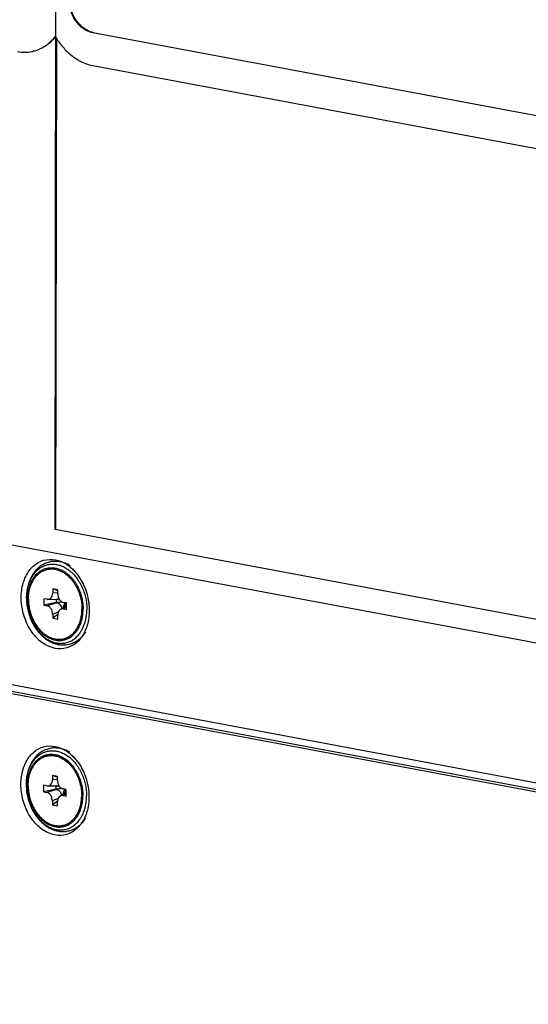
# Model space of a CAD drawing. Extents: x 743 to 7200, y -161 to 4450.
# Drawn here: x 6038 to 6145, y 3152 to 3358 of the extents above; entities that cross this region are included whole.
import ezdxf

# ---------------------------------------------------------------- set-up
doc = ezdxf.new("R2010")
doc.units = 0
doc.header["$LTSCALE"] = 20
doc.header["$MEASUREMENT"] = 0
doc.layers.get('0').update_dxf_attribs({"linetype": 'CONTINUOUS'})

msp = doc.modelspace()

# ---------------------------------------------------------------- linework, layer by layer
at = {"color": 7, "linetype": 'Continuous'}
for p, q in [((6045.87, 3251.05), (6046.6, 3752.51)), ((6053.97, 3355.16), (6053.8, 3355.12)), ((6190.22, 3329.59), (6053.8, 3355.12)), ((6046.07, 3251.1), (6046.22, 3353.94)), ((6041.46, 3351.34), (6041.3, 3351.3)), ((6053.79, 3348.28), (6190.21, 3322.75)), ((5728.43, 3305.57), (6363.29, 3186.76)), ((5707.26, 3278.83), (6387.15, 3151.59)), ((6046.07, 3251.1), (6045.87, 3251.05)), ((6359.55, 3192.35), (6045.87, 3251.05)), ((6045.39, 3238.6), (6045.39, 3237.77)), ((6046.44, 3238.41), (6045.39, 3238.6)), ((6046.44, 3238.19), (6045.39, 3238.6)), ((6046.44, 3237.71), (6045.39, 3237.77)), ((6046.44, 3237.58), (6046.44, 3238.41)), ((6043.55, 3236.55), (6043.55, 3235.18)), ((6044.19, 3236.43), (6043.55, 3236.55)), ((6046.13, 3235.73), (6043.55, 3235.18)), ((6046.28, 3235.7), (6044.18, 3235.07)), ((6044.38, 3236.42), (6046.45, 3236.47)), ((6046.13, 3236.46), (6046.13, 3235.73)), ((6047.41, 3235.86), (6046.13, 3235.73)), ((6046.13, 3235.73), (6046.28, 3235.7)), ((6046.9, 3236.26), (6046.27, 3236.46)), ((6047.44, 3235.85), (6046.28, 3235.7)), ((6046.88, 3236.28), (6046.33, 3236.46)), ((6047.9, 3235.74), (6047.48, 3234.57)), ((6047.9, 3235.74), (6047.54, 3234.6)), ((6048.28, 3235.67), (6047.64, 3235.79)), ((6047.96, 3235.73), (6047.94, 3234.82)), ((6048.27, 3234.3), (6048.28, 3235.67)), ((6043.55, 3235.18), (6044.18, 3235.07)), ((6046.58, 3233.8), (6045.38, 3233.28)), ((6045.38, 3233.28), (6045.38, 3232.45)), ((6046.44, 3233.26), (6045.38, 3232.45)), ((6048.27, 3235.01), (6047.04, 3234.33)), ((6048.27, 3234.79), (6047.64, 3234.42)), ((6047.64, 3234.42), (6048.27, 3234.3)), ((6045.38, 3232.45), (6046.43, 3232.25)), ((6046.43, 3232.25), (6046.43, 3233.08)), ((6045.33, 3199.5), (6045.33, 3198.67)), ((6046.38, 3199.09), (6045.33, 3199.5)), ((6046.38, 3199.31), (6045.33, 3199.5)), ((6046.38, 3198.61), (6045.33, 3198.67)), ((6046.38, 3198.48), (6046.38, 3199.31)), ((6043.49, 3197.45), (6043.49, 3196.08)), ((6044.13, 3197.33), (6043.49, 3197.45)), ((6046.07, 3196.62), (6043.49, 3196.08)), ((6046.22, 3196.6), (6044.13, 3195.96)), ((6044.32, 3197.32), (6046.39, 3197.37)), ((6046.07, 3197.36), (6046.07, 3196.62)), ((6047.35, 3196.76), (6046.07, 3196.62)), ((6046.07, 3196.62), (6046.22, 3196.6)), ((6046.84, 3197.16), (6046.21, 3197.36)), ((6047.38, 3196.75), (6046.22, 3196.6)), ((6046.83, 3197.18), (6046.27, 3197.36)), ((6047.84, 3196.64), (6047.42, 3195.47)), ((6047.85, 3196.64), (6047.48, 3195.5)), ((6048.22, 3196.57), (6047.58, 3196.69)), ((6047.9, 3196.63), (6047.88, 3195.72)), ((6048.22, 3195.2), (6048.22, 3196.57)), ((6043.49, 3196.08), (6044.13, 3195.96)), ((6046.52, 3194.7), (6045.32, 3194.18)), ((6045.32, 3194.18), (6045.32, 3193.35)), ((6046.38, 3194.16), (6045.32, 3193.35)), ((6048.22, 3195.91), (6046.98, 3195.23)), ((6048.22, 3195.69), (6047.58, 3195.32)), ((6047.58, 3195.32), (6048.22, 3195.2)), ((6045.32, 3193.35), (6046.37, 3193.15)), ((6046.37, 3193.15), (6046.38, 3193.98))]:
    msp.add_line(p, q, dxfattribs=at)
at = {"color": 3, "linetype": 'Continuous'}
for p, q in [((5707.44, 3280.19), (6384.33, 3153.52)), ((6384.32, 3151.56), (5707.44, 3278.24))]:
    msp.add_line(p, q, dxfattribs=at)
at = {"color": 7, "linetype": 'Continuous'}
for points, start_tangent, end_tangent in [([(6052.43, 3355.62), (6051.79, 3356.02), (6050.09, 3357.82), (6048.96, 3360.26), (6048.74, 3361.12)], (-0.880008, 0.47496), (-0.195244, 0.980755)), ([(6051.96, 3356.06), (6050.26, 3357.86), (6049.12, 3360.3), (6048.91, 3361.16)], (-0.810301, 0.586014), (-0.195244, 0.980755)), ([(6053.26, 3355.36), (6051.96, 3356.06)], (-0.939141, 0.343533), (-0.810301, 0.586014)), ([(6053.8, 3355.12), (6052.43, 3355.62)], (-0.982935, 0.183954), (-0.880008, 0.47496)), ([(6053.97, 3355.16), (6053.26, 3355.36)], (-0.982935, 0.183954), (-0.939141, 0.343533)), ([(6044.47, 3352.89), (6045.92, 3354.39)], (0.773139, 0.634237), (0.613536, 0.789667)), ([(6044.63, 3352.93), (6046, 3354.32)], (0.773139, 0.634237), (0.624434, 0.781078)), ([(6045.92, 3354.39), (6045.97, 3354.3)], (0.514245, -0.857643), (0.519402, -0.85453)), ([(6045.97, 3354.3), (6046.21, 3353.93)], (0.519402, -0.85453), (0.541535, -0.840679)), ([(6046.21, 3353.93), (6046.62, 3353.32)], (0.541535, -0.840679), (0.578734, -0.815516)), ([(6046.62, 3353.32), (6048.17, 3351.46), (6050.86, 3349.37), (6053.79, 3348.28)], (0.578734, -0.815516), (0.982935, -0.183954)), ([(6038.03, 3351.23), (6040.97, 3351.22), (6041.29, 3351.3)], (0.982935, -0.183954), (0.972741, 0.231895)), ([(6041.29, 3351.3), (6042.81, 3351.83)], (0.972741, 0.231895), (0.903065, 0.429503)), ([(6042.81, 3351.83), (6043.67, 3352.31), (6044.47, 3352.89)], (0.903065, 0.429503), (0.773139, 0.634237)), ([(6049.02, 3243.48), (6048.71, 3243.66), (6047.76, 3244.07), (6046.78, 3244.31), (6045.82, 3244.38), (6044.87, 3244.28), (6043.96, 3244), (6043.09, 3243.56), (6042.3, 3242.96), (6041.6, 3242.2), (6041, 3241.3), (6040.52, 3240.28), (6040.16, 3239.16), (6039.95, 3237.97), (6039.88, 3236.74)], (-0.85895, 0.51206), (-0.001467, -0.999999)), ([(6039.92, 3236.68), (6039.98, 3237.79), (6040.16, 3238.86), (6040.45, 3239.86), (6040.85, 3240.78), (6041.34, 3241.6), (6041.93, 3242.31), (6042.6, 3242.9), (6043.34, 3243.34), (6044.13, 3243.64), (6044.96, 3243.79), (6045.81, 3243.78), (6046.67, 3243.62), (6047.52, 3243.31), (6048.35, 3242.85), (6049.14, 3242.26), (6049.39, 3242.03)], (0.001467, 0.999999), (0.728548, -0.684995)), ([(6040.16, 3236.52), (6040.22, 3237.54), (6040.38, 3238.52), (6040.65, 3239.44), (6041.01, 3240.29), (6041.47, 3241.04), (6042.01, 3241.7), (6042.62, 3242.23), (6043.3, 3242.64), (6044.03, 3242.92), (6044.79, 3243.05), (6045.57, 3243.04), (6046.36, 3242.9), (6047.15, 3242.61), (6047.91, 3242.19), (6048.63, 3241.64), (6048.87, 3241.43)], (0.001467, 0.999999), (0.728548, -0.684995)), ([(6040.31, 3236.47), (6040.37, 3237.5), (6040.54, 3238.49), (6040.82, 3239.41), (6041.2, 3240.25), (6041.68, 3241), (6042.25, 3241.63), (6042.89, 3242.13), (6043.59, 3242.5), (6044.34, 3242.72), (6045.12, 3242.8), (6045.92, 3242.73), (6046.72, 3242.5), (6047.5, 3242.13), (6048.25, 3241.63), (6048.95, 3241)], (0.001467, 0.999999), (0.69814, -0.715961)), ([(6049.39, 3242.03), (6049.88, 3241.54)], (0.728548, -0.684995), (0.669963, -0.742394)), ([(6049.88, 3241.54), (6050.54, 3240.7), (6050.75, 3240.4)], (0.669963, -0.742394), (0.548941, -0.835861)), ([(6048.87, 3241.43), (6049.31, 3240.98)], (0.728548, -0.684995), (0.669963, -0.742394)), ([(6048.95, 3241), (6049.38, 3240.52)], (0.69814, -0.715961), (0.635961, -0.771721)), ([(6049.31, 3240.98), (6049.73, 3240.48)], (0.669963, -0.742394), (0.609926, -0.792458)), ([(6049.38, 3240.52), (6049.59, 3240.26), (6049.78, 3239.99)], (0.635961, -0.771721), (0.572633, -0.819812)), ([(6049.73, 3240.48), (6049.92, 3240.22), (6050.11, 3239.94)], (0.609926, -0.792458), (0.548941, -0.835861)), ([(6049.78, 3239.99), (6050.15, 3239.41), (6050.63, 3238.49), (6051.01, 3237.5), (6051.29, 3236.48)], (0.572633, -0.819812), (0.210096, -0.977681)), ([(6050.11, 3239.94), (6050.46, 3239.36), (6050.92, 3238.43), (6051.28, 3237.45), (6051.54, 3236.43)], (0.548941, -0.835861), (0.201173, -0.979556)), ([(6050.75, 3240.4), (6050.95, 3240.09)], (0.548941, -0.835861), (0.518134, -0.8553)), ([(6050.95, 3240.09), (6051.13, 3239.77), (6051.63, 3238.76), (6052.02, 3237.69), (6052.31, 3236.58), (6052.48, 3235.45), (6052.54, 3234.32)], (0.518134, -0.8553), (-0.001467, -0.999999)), ([(6044.38, 3236.42), (6044.65, 3236.47), (6045.04, 3236.73), (6045.3, 3237.19), (6045.39, 3237.77)], (0.99968, 0.025282), (0.001467, 0.999999)), ([(6046.44, 3237.58), (6046.53, 3236.96), (6046.79, 3236.4), (6047.18, 3235.99), (6047.64, 3235.79)], (-0.001467, -0.999999), (0.982935, -0.183954)), ([(6039.88, 3236.74), (6039.95, 3235.49), (6040.15, 3234.24), (6040.49, 3233.02), (6040.96, 3231.86), (6041.55, 3230.76), (6042.24, 3229.77), (6043.02, 3228.9), (6043.88, 3228.17), (6044.8, 3227.6), (6045.75, 3227.18), (6046.72, 3226.94), (6047.69, 3226.87), (6048.64, 3226.98), (6049.55, 3227.25), (6050.41, 3227.7), (6051.2, 3228.3), (6051.91, 3229.06), (6052.32, 3229.64)], (-0.001467, -0.999999), (0.535001, 0.844852)), ([(6039.92, 3236.68), (6039.98, 3235.55), (6040.15, 3234.42), (6040.44, 3233.31), (6040.83, 3232.24), (6041.33, 3231.23), (6041.91, 3230.3), (6042.58, 3229.47), (6043.32, 3228.75), (6044.11, 3228.15), (6044.93, 3227.7), (6045.79, 3227.38), (6046.65, 3227.22), (6047.5, 3227.22), (6048.33, 3227.36), (6049.12, 3227.66), (6049.86, 3228.11), (6050.53, 3228.69), (6051.12, 3229.4), (6051.29, 3229.66)], (-0.001467, -0.999999), (0.537763, 0.843096)), ([(6040.16, 3236.52), (6040.21, 3235.48), (6040.37, 3234.45), (6040.64, 3233.42), (6041, 3232.44), (6041.45, 3231.51), (6041.99, 3230.66), (6042.61, 3229.89), (6043.28, 3229.23), (6044.01, 3228.69), (6044.77, 3228.27), (6045.55, 3227.98), (6046.34, 3227.83), (6047.13, 3227.82), (6047.89, 3227.96), (6048.61, 3228.23), (6049.29, 3228.64), (6049.91, 3229.18), (6050.45, 3229.83)], (-0.001467, -0.999999), (0.578338, 0.815797)), ([(6040.31, 3236.47), (6040.36, 3235.43), (6040.53, 3234.38), (6040.81, 3233.35), (6041.19, 3232.36), (6041.67, 3231.44), (6042.23, 3230.6), (6042.87, 3229.85), (6043.57, 3229.22), (6044.32, 3228.72), (6045.1, 3228.35), (6045.9, 3228.13), (6046.7, 3228.05), (6047.48, 3228.13), (6048.23, 3228.35), (6048.93, 3228.72), (6049.57, 3229.22), (6050.14, 3229.85), (6050.62, 3230.6), (6051, 3231.44), (6051.2, 3232.05)], (-0.001467, -0.999999), (0.270606, 0.96269)), ([(6044.19, 3236.43), (6044.38, 3236.42)], (0.982935, -0.183954), (0.99968, 0.025282)), ([(6046.28, 3235.7), (6046.33, 3235.69)], (0.982935, -0.183954), (0.969825, -0.243803)), ([(6046.33, 3235.69), (6046.68, 3235.52), (6047.02, 3235.16), (6047.25, 3234.67), (6047.3, 3234.47)], (0.969825, -0.243803), (0.178983, -0.983852)), ([(6046.72, 3236.52), (6046.68, 3236.51), (6046.45, 3236.47)], (-0.925058, -0.379827), (-0.99968, -0.025282)), ([(6051.29, 3236.48), (6051.46, 3235.43), (6051.51, 3234.73)], (0.210096, -0.977681), (0.034979, -0.999388)), ([(6051.54, 3236.43), (6051.7, 3235.39), (6051.75, 3234.35)], (0.201173, -0.979556), (-0.001467, -0.999999)), ([(6045.38, 3233.28), (6045.29, 3233.89), (6045.03, 3234.45), (6044.64, 3234.86), (6044.18, 3235.07)], (0.001467, 0.999999), (-0.982935, 0.183954)), ([(6047.04, 3234.33), (6046.79, 3234.12), (6046.52, 3233.66), (6046.43, 3233.08)], (-0.873827, -0.486238), (-0.001467, -0.999999)), ([(6047.64, 3234.42), (6047.18, 3234.39), (6047.04, 3234.33)], (-0.982935, 0.183954), (-0.873827, -0.486238)), ([(6051.41, 3233.02), (6051.46, 3233.35), (6051.51, 3234.03)], (0.151848, 0.988404), (0.038405, 0.999262)), ([(6051.51, 3234.73), (6051.51, 3234.38)], (0.034979, -0.999388), (-0.001467, -0.999999)), ([(6051.51, 3234.03), (6051.51, 3234.38)], (0.038405, 0.999262), (0.001467, 0.999999)), ([(6051.66, 3233), (6051.7, 3233.33)], (0.145157, 0.989409), (0.108482, 0.994098)), ([(6051.7, 3233.33), (6051.75, 3234.01)], (0.108482, 0.994098), (0.036657, 0.999328)), ([(6051.75, 3234.01), (6051.75, 3234.35)], (0.036657, 0.999328), (0.001467, 0.999999)), ([(6052.43, 3232.85), (6052.48, 3233.21), (6052.54, 3234.32)], (0.145157, 0.989409), (0.001467, 0.999999)), ([(6050.45, 3229.83), (6050.9, 3230.59), (6051.27, 3231.43)], (0.578338, 0.815797), (0.3364, 0.941719)), ([(6051.2, 3232.05), (6051.28, 3232.36), (6051.41, 3233.02)], (0.270606, 0.96269), (0.151848, 0.988404)), ([(6051.27, 3231.43), (6051.54, 3232.36), (6051.66, 3233)], (0.3364, 0.941719), (0.145157, 0.989409)), ([(6052.01, 3231.15), (6052.12, 3231.47)], (0.3364, 0.941719), (0.297153, 0.95483)), ([(6052.12, 3231.47), (6052.3, 3232.15), (6052.43, 3232.85)], (0.297153, 0.95483), (0.145157, 0.989409)), ([(6051.29, 3229.66), (6051.61, 3230.22), (6052.01, 3231.15)], (0.537763, 0.843096), (0.3364, 0.941719)), ([(6048.96, 3204.38), (6048.65, 3204.56), (6047.7, 3204.97), (6046.73, 3205.21), (6045.76, 3205.28), (6044.81, 3205.18), (6043.9, 3204.9), (6043.04, 3204.46), (6042.25, 3203.85), (6041.54, 3203.1), (6040.94, 3202.2), (6040.46, 3201.18), (6040.11, 3200.06), (6039.89, 3198.87), (6039.82, 3197.64)], (-0.85895, 0.51206), (-0.001467, -0.999999)), ([(6039.86, 3197.58), (6039.92, 3198.69), (6040.1, 3199.76), (6040.39, 3200.76), (6040.79, 3201.68), (6041.29, 3202.5), (6041.87, 3203.21), (6042.54, 3203.8), (6043.28, 3204.24), (6044.07, 3204.54), (6044.9, 3204.69), (6045.75, 3204.68), (6046.61, 3204.52), (6047.47, 3204.21), (6048.3, 3203.75), (6049.09, 3203.16), (6049.34, 3202.93)], (0.001467, 0.999999), (0.728548, -0.684995)), ([(6040.1, 3197.42), (6040.16, 3198.44), (6040.32, 3199.42), (6040.59, 3200.34), (6040.95, 3201.19), (6041.41, 3201.94), (6041.95, 3202.6), (6042.57, 3203.13), (6043.24, 3203.54), (6043.97, 3203.82), (6044.73, 3203.95), (6045.52, 3203.94), (6046.31, 3203.8), (6047.09, 3203.51), (6047.85, 3203.09), (6048.58, 3202.54), (6048.81, 3202.33)], (0.001467, 0.999999), (0.728548, -0.684995)), ([(6040.25, 3197.37), (6040.31, 3198.4), (6040.48, 3199.39), (6040.76, 3200.31), (6041.15, 3201.15), (6041.63, 3201.9), (6042.19, 3202.53), (6042.83, 3203.03), (6043.54, 3203.4), (6044.29, 3203.62), (6045.07, 3203.7), (6045.86, 3203.62), (6046.66, 3203.4), (6047.44, 3203.03), (6048.19, 3202.53), (6048.89, 3201.9)], (0.001467, 0.999999), (0.69814, -0.715961)), ([(6048.81, 3202.33), (6049.25, 3201.88)], (0.728548, -0.684995), (0.669963, -0.742394)), ([(6049.34, 3202.93), (6049.82, 3202.44)], (0.728548, -0.684995), (0.669963, -0.742394)), ([(6049.82, 3202.44), (6050.49, 3201.6), (6050.69, 3201.3)], (0.669963, -0.742394), (0.548941, -0.835861)), ([(6048.89, 3201.9), (6049.33, 3201.41)], (0.69814, -0.715961), (0.635961, -0.771721)), ([(6049.25, 3201.88), (6049.67, 3201.38)], (0.669963, -0.742394), (0.609926, -0.792458)), ([(6049.33, 3201.41), (6049.53, 3201.16), (6049.73, 3200.88)], (0.635961, -0.771721), (0.572633, -0.819812)), ([(6049.67, 3201.38), (6049.87, 3201.12), (6050.05, 3200.84)], (0.609926, -0.792458), (0.548941, -0.835861)), ([(6049.73, 3200.88), (6050.09, 3200.31), (6050.57, 3199.39), (6050.95, 3198.4), (6051.23, 3197.38)], (0.572633, -0.819812), (0.210096, -0.977681)), ([(6050.05, 3200.84), (6050.4, 3200.26), (6050.86, 3199.33), (6051.22, 3198.35), (6051.49, 3197.33)], (0.548941, -0.835861), (0.201173, -0.979556)), ([(6050.69, 3201.3), (6050.89, 3200.99)], (0.548941, -0.835861), (0.518134, -0.8553)), ([(6050.89, 3200.99), (6051.07, 3200.67), (6051.57, 3199.66), (6051.96, 3198.59), (6052.25, 3197.48), (6052.42, 3196.35), (6052.48, 3195.22)], (0.518134, -0.8553), (-0.001467, -0.999999)), ([(6044.32, 3197.32), (6044.59, 3197.37), (6044.98, 3197.63), (6045.24, 3198.09), (6045.33, 3198.67)], (0.99968, 0.025282), (0.001467, 0.999999)), ([(6046.38, 3198.48), (6046.47, 3197.86), (6046.73, 3197.3), (6047.12, 3196.89), (6047.58, 3196.69)], (-0.001467, -0.999999), (0.982935, -0.183954)), ([(6039.82, 3197.64), (6039.89, 3196.39), (6040.09, 3195.14), (6040.44, 3193.92), (6040.9, 3192.76), (6041.49, 3191.66), (6042.18, 3190.67), (6042.96, 3189.8), (6043.83, 3189.07), (6044.74, 3188.49), (6045.69, 3188.08), (6046.66, 3187.84), (6047.63, 3187.77), (6048.58, 3187.88), (6049.49, 3188.15), (6050.36, 3188.59), (6051.15, 3189.2), (6051.85, 3189.96), (6052.26, 3190.54)], (-0.001467, -0.999999), (0.535001, 0.844852)), ([(6039.86, 3197.58), (6039.92, 3196.45), (6040.09, 3195.32), (6040.38, 3194.21), (6040.78, 3193.14), (6041.27, 3192.13), (6041.86, 3191.2), (6042.52, 3190.37), (6043.26, 3189.65), (6044.05, 3189.05), (6044.88, 3188.6), (6045.73, 3188.28), (6046.59, 3188.12), (6047.44, 3188.12), (6048.27, 3188.26), (6049.06, 3188.56), (6049.8, 3189.01), (6050.47, 3189.59), (6051.06, 3190.3), (6051.24, 3190.56)], (-0.001467, -0.999999), (0.537763, 0.843096)), ([(6040.1, 3197.42), (6040.16, 3196.38), (6040.32, 3195.34), (6040.58, 3194.32), (6040.94, 3193.34), (6041.4, 3192.41), (6041.94, 3191.56), (6042.55, 3190.79), (6043.22, 3190.13), (6043.95, 3189.59), (6044.71, 3189.17), (6045.49, 3188.88), (6046.29, 3188.73), (6047.07, 3188.72), (6047.83, 3188.86), (6048.56, 3189.13), (6049.23, 3189.54), (6049.85, 3190.08), (6050.39, 3190.73)], (-0.001467, -0.999999), (0.578338, 0.815797)), ([(6040.25, 3197.37), (6040.31, 3196.33), (6040.47, 3195.28), (6040.75, 3194.25), (6041.13, 3193.26), (6041.61, 3192.34), (6042.18, 3191.5), (6042.82, 3190.75), (6043.52, 3190.12), (6044.26, 3189.62), (6045.05, 3189.25), (6045.84, 3189.03), (6046.64, 3188.95), (6047.42, 3189.03), (6048.17, 3189.25), (6048.87, 3189.62), (6049.51, 3190.12), (6050.08, 3190.75), (6050.56, 3191.5), (6050.95, 3192.34), (6051.14, 3192.95)], (-0.001467, -0.999999), (0.270606, 0.96269)), ([(6044.13, 3197.33), (6044.32, 3197.32)], (0.982935, -0.183954), (0.99968, 0.025282)), ([(6046.22, 3196.6), (6046.27, 3196.59)], (0.982935, -0.183954), (0.969825, -0.243803)), ([(6046.27, 3196.59), (6046.62, 3196.42), (6046.96, 3196.06), (6047.19, 3195.57), (6047.24, 3195.37)], (0.969825, -0.243803), (0.178983, -0.983852)), ([(6046.66, 3197.42), (6046.62, 3197.41), (6046.39, 3197.37)], (-0.925058, -0.379827), (-0.99968, -0.025282)), ([(6051.23, 3197.38), (6051.4, 3196.33), (6051.45, 3195.63)], (0.210096, -0.977681), (0.034979, -0.999388)), ([(6051.49, 3197.33), (6051.64, 3196.29), (6051.7, 3195.25)], (0.201173, -0.979556), (-0.001467, -0.999999)), ([(6045.32, 3194.18), (6045.23, 3194.79), (6044.97, 3195.35), (6044.59, 3195.76), (6044.13, 3195.96)], (0.001467, 0.999999), (-0.982935, 0.183954)), ([(6046.98, 3195.23), (6046.73, 3195.02), (6046.47, 3194.56), (6046.38, 3193.98)], (-0.873827, -0.486238), (-0.001467, -0.999999)), ([(6047.58, 3195.32), (6047.12, 3195.29), (6046.98, 3195.23)], (-0.982935, 0.183954), (-0.873827, -0.486238)), ([(6051.35, 3193.92), (6051.4, 3194.25), (6051.45, 3194.93)], (0.151848, 0.988404), (0.038405, 0.999262)), ([(6051.45, 3195.63), (6051.46, 3195.28)], (0.034979, -0.999388), (-0.001467, -0.999999)), ([(6051.45, 3194.93), (6051.46, 3195.28)], (0.038405, 0.999262), (0.001467, 0.999999)), ([(6051.6, 3193.9), (6051.64, 3194.23)], (0.145157, 0.989409), (0.108482, 0.994098)), ([(6051.64, 3194.23), (6051.69, 3194.91)], (0.108482, 0.994098), (0.036657, 0.999328)), ([(6051.69, 3194.91), (6051.7, 3195.25)], (0.036657, 0.999328), (0.001467, 0.999999)), ([(6052.37, 3193.75), (6052.42, 3194.11), (6052.48, 3195.22)], (0.145157, 0.989409), (0.001467, 0.999999)), ([(6050.39, 3190.73), (6050.85, 3191.49), (6051.21, 3192.33)], (0.578338, 0.815797), (0.3364, 0.941719)), ([(6051.14, 3192.95), (6051.23, 3193.26), (6051.35, 3193.92)], (0.270606, 0.96269), (0.151848, 0.988404)), ([(6051.21, 3192.33), (6051.48, 3193.26), (6051.6, 3193.9)], (0.3364, 0.941719), (0.145157, 0.989409)), ([(6051.24, 3190.56), (6051.56, 3191.12), (6051.95, 3192.04)], (0.537763, 0.843096), (0.3364, 0.941719)), ([(6051.95, 3192.04), (6052.06, 3192.37)], (0.3364, 0.941719), (0.297153, 0.95483)), ([(6052.06, 3192.37), (6052.24, 3193.05), (6052.37, 3193.75)], (0.297153, 0.95483), (0.145157, 0.989409))]:
    msp.add_spline(points, degree=3, dxfattribs=dict(at, start_tangent=start_tangent, end_tangent=end_tangent))
at = {"color": 3, "linetype": 'Continuous'}
for points, start_tangent, end_tangent in [([(6038.78, 3236.76), (6039.21, 3239.85), (6040.47, 3242.43), (6042.35, 3244.13), (6044.7, 3244.8), (6047.15, 3244.35), (6047.71, 3244.08)], (0.001467, 0.999999), (0.885493, -0.464652)), ([(6047.71, 3244.08), (6048.76, 3243.42)], (0.885493, -0.464652), (0.798958, -0.601386)), ([(6048.76, 3243.42), (6049.5, 3242.79), (6050.18, 3242.08)], (0.798958, -0.601386), (0.653399, -0.757014)), ([(6050.18, 3242.08), (6051.37, 3240.39), (6052.62, 3237.34), (6052.99, 3235.2)], (0.653399, -0.757014), (0.088044, -0.996117)), ([(6051.42, 3228.52), (6051.36, 3228.43), (6049.47, 3226.72), (6047.12, 3226.05), (6044.67, 3226.51), (6042.32, 3228.06), (6040.45, 3230.47), (6039.21, 3233.51), (6038.78, 3236.76)], (-0.581149, -0.813797), (0.001467, 0.999999)), ([(6053.04, 3234.09), (6052.61, 3231), (6052.28, 3230.07)], (-0.001467, -0.999999), (-0.383894, -0.923377)), ([(6052.99, 3235.2), (6053.04, 3234.09)], (0.088044, -0.996117), (-0.001467, -0.999999)), ([(6052.28, 3230.07), (6051.42, 3228.52)], (-0.383894, -0.923377), (-0.581149, -0.813797)), ([(6038.72, 3197.66), (6039.16, 3200.75), (6040.41, 3203.33), (6042.29, 3205.03), (6044.64, 3205.7), (6047.09, 3205.25), (6047.66, 3204.98)], (0.001467, 0.999999), (0.885493, -0.464652)), ([(6047.66, 3204.98), (6048.7, 3204.32)], (0.885493, -0.464652), (0.798958, -0.601386)), ([(6048.7, 3204.32), (6049.44, 3203.69), (6050.12, 3202.98)], (0.798958, -0.601386), (0.653399, -0.757014)), ([(6050.12, 3202.98), (6051.32, 3201.29), (6052.56, 3198.24), (6052.93, 3196.1)], (0.653399, -0.757014), (0.088044, -0.996117)), ([(6051.37, 3189.42), (6051.3, 3189.33), (6049.42, 3187.62), (6047.06, 3186.95), (6044.62, 3187.41), (6042.27, 3188.96), (6040.39, 3191.37), (6039.15, 3194.41), (6038.72, 3197.66)], (-0.581149, -0.813797), (0.001467, 0.999999)), ([(6052.98, 3194.99), (6052.55, 3191.9), (6052.22, 3190.97)], (-0.001467, -0.999999), (-0.383894, -0.923377)), ([(6052.93, 3196.1), (6052.98, 3194.99)], (0.088044, -0.996117), (-0.001467, -0.999999)), ([(6052.22, 3190.97), (6051.37, 3189.42)], (-0.383894, -0.923377), (-0.581149, -0.813797))]:
    msp.add_spline(points, degree=3, dxfattribs=dict(at, start_tangent=start_tangent, end_tangent=end_tangent))

doc.saveas('drawing.dxf')
